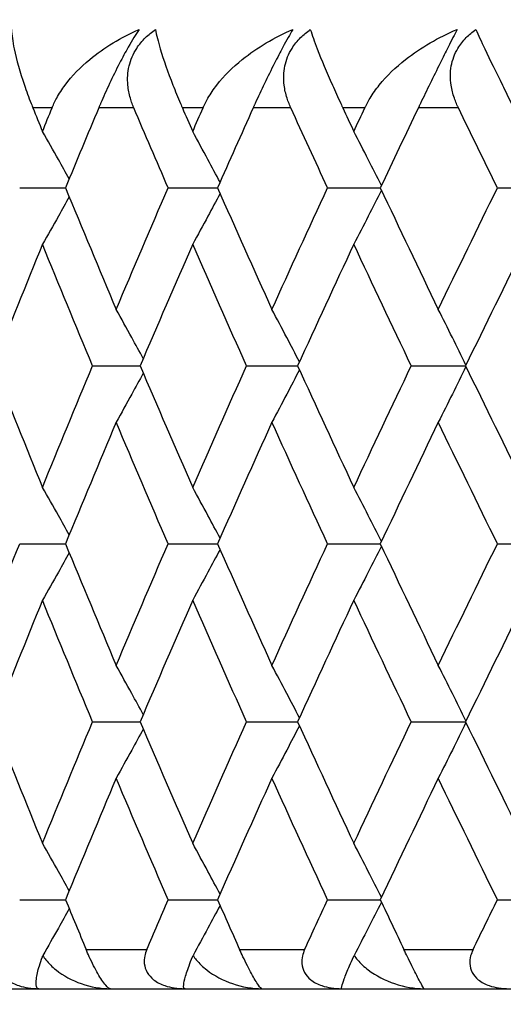
# Model space of a CAD drawing. Units: millimetres. Extents: x 30 to 1084, y 30 to 758.
# Drawn here: x 823 to 825, y 296 to 301 of the extents above; entities that cross this region are included whole.
import ezdxf

# ---------------------------------------------------------------- set-up
doc = ezdxf.new("R2010")
doc.units = ezdxf.units.MM
doc.header["$LTSCALE"] = 3.75
for name, color, linetype, lineweight, true_color in [('Dimension (ISO)', 7, 'Continuous', 18, 0x00003f), ('Visible (ISO)', 7, 'Continuous', 25, 0x00003f), ('Visible Narrow (ISO)', 7, 'Continuous', 25, 0x00003f)]:
    doc.layers.add(name, color=color, linetype=linetype, lineweight=lineweight, true_color=true_color)
doc.styles.add('Samuel Heath (ISO)', font='tahoma.ttf')
doc.dimstyles.new('Samuel Heath (ISO)', dxfattribs={"dimscale": 3.75, "dimtxt": 3, "dimasz": 2.5, "dimexe": 1, "dimexo": 1.5, "dimgap": 0.762, "dimtad": 0, "dimtih": 1, "dimtoh": 1, "dimrnd": 1e-08, "dimzin": 0, "dimdsep": 46, "dimtxsty": 'Samuel Heath (ISO)', "dimcen": 0.09, "dimdle": 10, "dimclrd": 256, "dimclre": 256, "dimclrt": 256, "dimazin": 0, "dimtfac": 1, "dimtmove": 0, "dimatfit": 3, "dimfxl": 0, "dimtolj": 1, "dimtzin": 0, "dimlwd": 15, "dimlwe": 15, "dimarcsym": 0})

# ---------------------------------------------------------------- blocks, each defined once
blk = doc.blocks.new('*D12')
at = {"layer": 'Defpoints', "color": 0, "transparency": 16777216}
for p in [(768.3303, 445.1126), (712.9303, 284.7979), (768.3303, 284.7979)]:
    blk.add_point(p, dxfattribs=at)
at = {"layer": 'Dimension (ISO)', "color": 176, "lineweight": 15, "true_color": 0x000080, "transparency": 16777216}
for p, q in [((712.9303, 290.4229), (712.9303, 448.8626)), ((768.3303, 290.4229), (768.3303, 448.8626)), ((722.3053, 445.1126), (758.9553, 445.1126)), ((768.3303, 445.1126), (778.7199, 445.1126))]:
    blk.add_line(p, q, dxfattribs=at)
at = {"layer": 'Dimension (ISO)', "color": 176, "true_color": 0x000080, "transparency": 16777216}
for points in [[(722.3053, 446.6751), (722.3053, 443.5501), (712.9303, 445.1126)], [(758.9553, 446.6751), (758.9553, 443.5501), (768.3303, 445.1126)]]:
    blk.add_solid(points, dxfattribs=at)
at = {"layer": 'Dimension (ISO)', "color": 176, "lineweight": 18, "true_color": 0x000080, "transparency": 16777216, "insert": (860.3841, 453.1321), "char_height": 11.25, "attachment_point": 2, "style": 'Samuel Heath (ISO)'}
blk.add_mtext('\\A1; \\fTahoma|b0|i0;\\H11.2500;DRILL HOLE MIN/MAX\\P\\fTahoma|b0|i0;\\H11.2500;Ø34.00 TO Ø46.00', dxfattribs=at)
blk = doc.blocks.new('*D13')
at = {"layer": 'Defpoints', "color": 0, "transparency": 16777216}
for p in [(812.6303, 401.5373), (812.6303, 284.7979), (868.6303, 284.7979)]:
    blk.add_point(p, dxfattribs=at)
at = {"layer": 'Dimension (ISO)', "color": 176, "lineweight": 15, "true_color": 0x000080, "transparency": 16777216}
for p, q in [((812.6303, 290.4229), (812.6303, 405.2873)), ((868.6303, 290.4229), (868.6303, 405.2873)), ((822.0053, 401.5373), (859.2553, 401.5373)), ((868.6303, 401.5373), (878.0053, 401.5373))]:
    blk.add_line(p, q, dxfattribs=at)
at = {"layer": 'Dimension (ISO)', "color": 176, "true_color": 0x000080, "transparency": 16777216}
for points in [[(822.0053, 403.0998), (822.0053, 399.9748), (812.6303, 401.5373)], [(859.2553, 403.0998), (859.2553, 399.9748), (868.6303, 401.5373)]]:
    blk.add_solid(points, dxfattribs=at)
at = {"layer": 'Dimension (ISO)', "color": 176, "lineweight": 18, "true_color": 0x000080, "transparency": 16777216, "insert": (942.156, 409.604), "char_height": 11.25, "attachment_point": 2, "style": 'Samuel Heath (ISO)'}
blk.add_mtext('\\A1; \\fTahoma|b0|i0;\\H11.2500;MIN/MAX Ø31.00\\P\\fTahoma|b0|i0;\\H11.2500;TO Ø40.00', dxfattribs=at)

msp = doc.modelspace()

# ---------------------------------------------------------------- linework, layer by layer
at = {"layer": 'Visible (ISO)'}
for p, q in [((822.7156, 299.8888), (822.9497, 299.8888)), ((823.4738, 299.8888), (823.7259, 299.8888)), ((824.288, 299.8888), (824.5573, 299.8888)), ((825.1555, 299.8888), (825.437, 299.8888)), ((823.0876, 298.9797), (823.3307, 298.9797)), ((823.8741, 298.9797), (824.1348, 298.9797)), ((824.7153, 298.9797), (824.9928, 298.9797)), ((822.7156, 298.0706), (822.9497, 298.0706)), ((823.4738, 298.0706), (823.7259, 298.0706)), ((824.288, 298.0706), (824.5573, 298.0706)), ((825.1555, 298.0706), (825.437, 298.0706)), ((823.0876, 297.1615), (823.3307, 297.1615)), ((823.8741, 297.1615), (824.1348, 297.1615)), ((824.7153, 297.1615), (824.9928, 297.1615)), ((822.7156, 296.2524), (822.9497, 296.2524)), ((823.4738, 296.2524), (823.7259, 296.2524)), ((824.288, 296.2524), (824.5573, 296.2524)), ((825.1555, 296.2524), (825.437, 296.2524)), ((813.4303, 295.7979), (867.8303, 295.7979))]:
    msp.add_line(p, q, dxfattribs=at)
for points, knots in [([(822.6737, 300.6979), (822.675, 300.67), (822.6795, 300.6366), (822.6988, 300.543), (822.7166, 300.4802), (822.7497, 300.384), (822.7613, 300.3525), (822.7759, 300.3154), (822.7776, 300.3111), (822.78, 300.3051), (822.7807, 300.3034), (822.7816, 300.301), (822.7819, 300.3004), (822.7824, 300.2991), (822.7826, 300.2985), (822.7829, 300.2979)], [0, 0, 0, 0, 0.02190793, 0.02190793, 0.05343994, 0.05343994, 0.06744129, 0.06744129, 0.06923974, 0.06923974, 0.06995921, 0.06995921, 0.07023339, 0.07023339, 0.07048435, 0.07048435, 0.07048435, 0.07048435]), ([(822.8812, 300.2979), (822.8817, 300.2991), (822.8822, 300.3002), (822.8834, 300.3031), (822.8841, 300.3048), (822.8867, 300.3108), (822.8886, 300.3151), (822.895, 300.3287), (822.8997, 300.3379), (822.9172, 300.3701), (822.9317, 300.3923), (822.983, 300.4616), (823.026, 300.5056), (823.1472, 300.6063), (823.2335, 300.6578), (823.3251, 300.6979)], [0.00000159, 0.00000159, 0.00000159, 0.00000159, 0.0004306, 0.0004306, 0.00105001, 0.00105001, 0.00263073, 0.00263073, 0.00611996, 0.00611996, 0.01495467, 0.01495467, 0.03485744, 0.03485744, 0.06614923, 0.06614923, 0.06614923, 0.06614923]), ([(823.3251, 300.6979), (823.3084, 300.6727), (823.2899, 300.6426), (823.2553, 300.5817), (823.2404, 300.5542), (823.2078, 300.4913), (823.1907, 300.4565), (823.1582, 300.3872), (823.1429, 300.3532), (823.127, 300.316), (823.1251, 300.3115), (823.1226, 300.3055), (823.1219, 300.3039), (823.1209, 300.3015), (823.1206, 300.3007), (823.1199, 300.2993), (823.1197, 300.2986), (823.1194, 300.2979)], [0, 0, 0, 0, 0.01349532, 0.01349532, 0.02335698, 0.02335698, 0.03499347, 0.03499347, 0.04666038, 0.04666038, 0.04827309, 0.04827309, 0.0488526, 0.0488526, 0.04913346, 0.04913346, 0.04938554, 0.04938554, 0.04938554, 0.04938554]), ([(823.2983, 300.2979), (823.2978, 300.2991), (823.2973, 300.3002), (823.2961, 300.3031), (823.2954, 300.3048), (823.293, 300.3107), (823.2914, 300.315), (823.2864, 300.3284), (823.2834, 300.3377), (823.2745, 300.3688), (823.2701, 300.3911), (823.265, 300.4462), (823.2668, 300.4791), (823.2819, 300.543), (823.2948, 300.5733), (823.3258, 300.6212), (823.3409, 300.6395), (823.3736, 300.6715), (823.3905, 300.6854), (823.4087, 300.6979)], [0.00000159, 0.00000159, 0.00000159, 0.00000159, 0.00042922, 0.00042922, 0.00104177, 0.00104177, 0.00257955, 0.00257955, 0.00585069, 0.00585069, 0.01347116, 0.01347116, 0.0244541, 0.0244541, 0.03515182, 0.03515182, 0.04260878, 0.04260878, 0.04933166, 0.04933166, 0.04933166, 0.04933166]), ([(823.4087, 300.6979), (823.4138, 300.67), (823.4221, 300.6366), (823.4499, 300.543), (823.472, 300.4802), (823.51, 300.384), (823.5229, 300.3525), (823.5388, 300.3154), (823.5406, 300.3111), (823.5432, 300.3051), (823.5439, 300.3034), (823.545, 300.301), (823.5453, 300.3004), (823.5458, 300.2991), (823.5461, 300.2985), (823.5463, 300.2979)], [0, 0, 0, 0, 0.02190793, 0.02190793, 0.05343994, 0.05343994, 0.06744129, 0.06744129, 0.06923974, 0.06923974, 0.06995921, 0.06995921, 0.07023339, 0.07023339, 0.07048435, 0.07048435, 0.07048435, 0.07048435]), ([(823.6522, 300.2979), (823.6527, 300.2991), (823.6533, 300.3002), (823.6546, 300.3031), (823.6553, 300.3048), (823.6581, 300.3108), (823.6602, 300.3151), (823.667, 300.3287), (823.672, 300.3379), (823.6906, 300.3701), (823.7057, 300.3923), (823.7594, 300.4616), (823.8039, 300.5056), (823.9287, 300.6063), (824.0169, 300.6578), (824.1102, 300.6979)], [0.00000159, 0.00000159, 0.00000159, 0.00000159, 0.0004306, 0.0004306, 0.00105001, 0.00105001, 0.00263073, 0.00263073, 0.00611996, 0.00611996, 0.01495467, 0.01495467, 0.03485744, 0.03485744, 0.06614923, 0.06614923, 0.06614923, 0.06614923]), ([(824.1102, 300.6979), (824.0954, 300.6727), (824.0785, 300.6426), (824.0459, 300.5817), (824.0316, 300.5542), (823.9996, 300.4913), (823.9825, 300.4565), (823.9492, 300.3872), (823.9333, 300.3532), (823.9164, 300.316), (823.9144, 300.3115), (823.9117, 300.3055), (823.9109, 300.3039), (823.9099, 300.3015), (823.9095, 300.3007), (823.9089, 300.2993), (823.9085, 300.2986), (823.9082, 300.2979)], [0, 0, 0, 0, 0.01349532, 0.01349532, 0.02335698, 0.02335698, 0.03499347, 0.03499347, 0.04666038, 0.04666038, 0.04827309, 0.04827309, 0.0488526, 0.0488526, 0.04913346, 0.04913346, 0.04938554, 0.04938554, 0.04938554, 0.04938554]), ([(824.1001, 300.2979), (824.0995, 300.2991), (824.099, 300.3002), (824.0977, 300.3031), (824.097, 300.3048), (824.0944, 300.3107), (824.0927, 300.315), (824.0873, 300.3284), (824.084, 300.3377), (824.0742, 300.3688), (824.0691, 300.3911), (824.0625, 300.4462), (824.0633, 300.4791), (824.0767, 300.543), (824.0888, 300.5733), (824.1186, 300.6212), (824.1333, 300.6395), (824.1653, 300.6715), (824.1819, 300.6854), (824.1999, 300.6979)], [0.00000159, 0.00000159, 0.00000159, 0.00000159, 0.00042922, 0.00042922, 0.00104177, 0.00104177, 0.00257955, 0.00257955, 0.00585069, 0.00585069, 0.01347116, 0.01347116, 0.0244541, 0.0244541, 0.03515182, 0.03515182, 0.04260878, 0.04260878, 0.04933166, 0.04933166, 0.04933166, 0.04933166]), ([(824.1999, 300.6979), (824.2088, 300.67), (824.2208, 300.6366), (824.257, 300.543), (824.2834, 300.4802), (824.326, 300.384), (824.3403, 300.3525), (824.3574, 300.3154), (824.3594, 300.3111), (824.3622, 300.3051), (824.363, 300.3034), (824.3641, 300.301), (824.3644, 300.3004), (824.365, 300.2991), (824.3653, 300.2985), (824.3655, 300.2979)], [0, 0, 0, 0, 0.02190793, 0.02190793, 0.05343994, 0.05343994, 0.06744129, 0.06744129, 0.06923974, 0.06923974, 0.06995921, 0.06995921, 0.07023339, 0.07023339, 0.07048435, 0.07048435, 0.07048435, 0.07048435]), ([(824.4786, 300.2979), (824.4792, 300.2991), (824.4798, 300.3002), (824.4811, 300.3031), (824.4819, 300.3048), (824.4849, 300.3108), (824.4871, 300.3151), (824.4943, 300.3287), (824.4996, 300.3379), (824.5191, 300.3701), (824.535, 300.3923), (824.5907, 300.4616), (824.6366, 300.5056), (824.7646, 300.6063), (824.8546, 300.6578), (824.9491, 300.6979)], [0.00000159, 0.00000159, 0.00000159, 0.00000159, 0.0004306, 0.0004306, 0.00105001, 0.00105001, 0.00263073, 0.00263073, 0.00611996, 0.00611996, 0.01495467, 0.01495467, 0.03485744, 0.03485744, 0.06614923, 0.06614923, 0.06614923, 0.06614923]), ([(824.9491, 300.6979), (824.9364, 300.6727), (824.9211, 300.6426), (824.8906, 300.5817), (824.8769, 300.5542), (824.8457, 300.4913), (824.8286, 300.4565), (824.7947, 300.3872), (824.7782, 300.3532), (824.7603, 300.316), (824.7582, 300.3115), (824.7553, 300.3055), (824.7545, 300.3039), (824.7534, 300.3015), (824.753, 300.3007), (824.7523, 300.2993), (824.752, 300.2986), (824.7516, 300.2979)], [0, 0, 0, 0, 0.01349532, 0.01349532, 0.02335698, 0.02335698, 0.03499347, 0.03499347, 0.04666038, 0.04666038, 0.04827309, 0.04827309, 0.0488526, 0.0488526, 0.04913346, 0.04913346, 0.04938554, 0.04938554, 0.04938554, 0.04938554]), ([(824.9558, 300.2979), (824.9552, 300.2991), (824.9547, 300.3002), (824.9533, 300.3031), (824.9525, 300.3048), (824.9498, 300.3107), (824.9479, 300.315), (824.9422, 300.3284), (824.9386, 300.3377), (824.9279, 300.3688), (824.9222, 300.3911), (824.914, 300.4462), (824.9139, 300.4791), (824.9255, 300.543), (824.9368, 300.5733), (824.9653, 300.6212), (824.9795, 300.6395), (825.0107, 300.6715), (825.027, 300.6854), (825.0446, 300.6979)], [0.00000159, 0.00000159, 0.00000159, 0.00000159, 0.00042922, 0.00042922, 0.00104177, 0.00104177, 0.00257955, 0.00257955, 0.00585069, 0.00585069, 0.01347116, 0.01347116, 0.0244541, 0.0244541, 0.03515182, 0.03515182, 0.04260878, 0.04260878, 0.04933166, 0.04933166, 0.04933166, 0.04933166]), ([(825.0446, 300.6979), (825.0574, 300.67), (825.073, 300.6366), (825.1176, 300.543), (825.1481, 300.4802), (825.1953, 300.384), (825.2108, 300.3525), (825.2292, 300.3154), (825.2313, 300.3111), (825.2342, 300.3051), (825.2351, 300.3034), (825.2362, 300.301), (825.2366, 300.3004), (825.2372, 300.2991), (825.2375, 300.2985), (825.2378, 300.2979)], [0, 0, 0, 0, 0.02190793, 0.02190793, 0.05343994, 0.05343994, 0.06744129, 0.06744129, 0.06923974, 0.06923974, 0.06995921, 0.06995921, 0.07023339, 0.07023339, 0.07048435, 0.07048435, 0.07048435, 0.07048435]), ([(822.9684, 299.9344), (822.95, 299.9674), (822.9316, 300.0004), (822.8861, 300.0813), (822.8591, 300.1292), (822.8319, 300.1769)], [0.00552497, 0.00552497, 0.00552497, 0.00552497, 0.01756588, 0.01756588, 0.03506976, 0.03506976, 0.03506976, 0.03506976]), ([(823.7387, 299.9177), (823.7181, 299.9563), (823.6975, 299.9949), (823.651, 300.0813), (823.6252, 300.1292), (823.5992, 300.1769)], [0.00349999, 0.00349999, 0.00349999, 0.00349999, 0.01756588, 0.01756588, 0.03506976, 0.03506976, 0.03506976, 0.03506976]), ([(824.5631, 299.9011), (824.5408, 299.9453), (824.5184, 299.9894), (824.4713, 300.0813), (824.4467, 300.1292), (824.422, 300.1769)], [0.00149642, 0.00149642, 0.00149642, 0.00149642, 0.01756588, 0.01756588, 0.03506976, 0.03506976, 0.03506976, 0.03506976]), ([(824.5631, 299.8765), (824.5408, 299.8323), (824.5184, 299.7882), (824.4713, 299.6963), (824.4467, 299.6484), (824.422, 299.6007)], [0.00149642, 0.00149642, 0.00149642, 0.00149642, 0.01756588, 0.01756588, 0.03506976, 0.03506976, 0.03506976, 0.03506976]), ([(822.9684, 299.8432), (822.95, 299.8102), (822.9316, 299.7772), (822.8861, 299.6963), (822.8591, 299.6484), (822.8319, 299.6007)], [0.00552497, 0.00552497, 0.00552497, 0.00552497, 0.01756588, 0.01756588, 0.03506976, 0.03506976, 0.03506976, 0.03506976]), ([(823.7387, 299.8599), (823.7181, 299.8213), (823.6975, 299.7827), (823.651, 299.6963), (823.6252, 299.6484), (823.5992, 299.6007)], [0.00349999, 0.00349999, 0.00349999, 0.00349999, 0.01756588, 0.01756588, 0.03506976, 0.03506976, 0.03506976, 0.03506976]), ([(823.3466, 299.0169), (823.3271, 299.0528), (823.3075, 299.0886), (823.2615, 299.1722), (823.235, 299.2201), (823.2084, 299.2678)], [0.00450898, 0.00450898, 0.00450898, 0.00450898, 0.01756588, 0.01756588, 0.03506976, 0.03506976, 0.03506976, 0.03506976]), ([(824.1443, 299.0003), (824.1228, 299.0417), (824.1012, 299.0831), (824.0544, 299.1722), (824.0292, 299.2201), (824.0038, 299.2678)], [0.00249635, 0.00249635, 0.00249635, 0.00249635, 0.01756588, 0.01756588, 0.03506976, 0.03506976, 0.03506976, 0.03506976]), ([(824.9948, 298.9838), (824.9717, 299.0308), (824.9486, 299.0776), (824.9014, 299.1722), (824.8775, 299.2201), (824.8534, 299.2678)], [0.00049861, 0.00049861, 0.00049861, 0.00049861, 0.01756588, 0.01756588, 0.03506976, 0.03506976, 0.03506976, 0.03506976]), ([(824.9948, 298.9756), (824.9717, 298.9287), (824.9486, 298.8818), (824.9014, 298.7872), (824.8775, 298.7393), (824.8534, 298.6916)], [0.00049861, 0.00049861, 0.00049861, 0.00049861, 0.01756588, 0.01756588, 0.03506976, 0.03506976, 0.03506976, 0.03506976]), ([(823.3466, 298.9425), (823.3271, 298.9067), (823.3075, 298.8708), (823.2615, 298.7872), (823.235, 298.7393), (823.2084, 298.6916)], [0.00450898, 0.00450898, 0.00450898, 0.00450898, 0.01756588, 0.01756588, 0.03506976, 0.03506976, 0.03506976, 0.03506976]), ([(824.1443, 298.9591), (824.1228, 298.9177), (824.1012, 298.8764), (824.0544, 298.7872), (824.0292, 298.7393), (824.0038, 298.6916)], [0.00249635, 0.00249635, 0.00249635, 0.00249635, 0.01756588, 0.01756588, 0.03506976, 0.03506976, 0.03506976, 0.03506976]), ([(822.9684, 298.1162), (822.95, 298.1492), (822.9316, 298.1823), (822.8861, 298.2632), (822.8591, 298.311), (822.8319, 298.3587)], [0.00552497, 0.00552497, 0.00552497, 0.00552497, 0.01756588, 0.01756588, 0.03506976, 0.03506976, 0.03506976, 0.03506976]), ([(823.7387, 298.0995), (823.7181, 298.1381), (823.6975, 298.1767), (823.651, 298.2632), (823.6252, 298.311), (823.5992, 298.3587)], [0.00349999, 0.00349999, 0.00349999, 0.00349999, 0.01756588, 0.01756588, 0.03506976, 0.03506976, 0.03506976, 0.03506976]), ([(824.5631, 298.083), (824.5408, 298.1271), (824.5184, 298.1712), (824.4713, 298.2632), (824.4467, 298.311), (824.422, 298.3587)], [0.00149642, 0.00149642, 0.00149642, 0.00149642, 0.01756588, 0.01756588, 0.03506976, 0.03506976, 0.03506976, 0.03506976]), ([(822.9684, 298.0251), (822.95, 297.992), (822.9316, 297.959), (822.8861, 297.8781), (822.8591, 297.8303), (822.8319, 297.7825)], [0.00552497, 0.00552497, 0.00552497, 0.00552497, 0.01756588, 0.01756588, 0.03506976, 0.03506976, 0.03506976, 0.03506976]), ([(823.7387, 298.0418), (823.7181, 298.0031), (823.6975, 297.9645), (823.651, 297.8781), (823.6252, 297.8303), (823.5992, 297.7825)], [0.00349999, 0.00349999, 0.00349999, 0.00349999, 0.01756588, 0.01756588, 0.03506976, 0.03506976, 0.03506976, 0.03506976]), ([(824.5631, 298.0583), (824.5408, 298.0141), (824.5184, 297.97), (824.4713, 297.8781), (824.4467, 297.8303), (824.422, 297.7825)], [0.00149642, 0.00149642, 0.00149642, 0.00149642, 0.01756588, 0.01756588, 0.03506976, 0.03506976, 0.03506976, 0.03506976]), ([(823.3466, 297.1987), (823.3271, 297.2346), (823.3075, 297.2704), (823.2615, 297.3541), (823.235, 297.4019), (823.2084, 297.4496)], [0.00450898, 0.00450898, 0.00450898, 0.00450898, 0.01756588, 0.01756588, 0.03506976, 0.03506976, 0.03506976, 0.03506976]), ([(824.1443, 297.1821), (824.1228, 297.2235), (824.1012, 297.2649), (824.0544, 297.3541), (824.0292, 297.4019), (824.0038, 297.4496)], [0.00249635, 0.00249635, 0.00249635, 0.00249635, 0.01756588, 0.01756588, 0.03506976, 0.03506976, 0.03506976, 0.03506976]), ([(824.9948, 297.1656), (824.9717, 297.2126), (824.9486, 297.2594), (824.9014, 297.3541), (824.8775, 297.4019), (824.8534, 297.4496)], [0.00049861, 0.00049861, 0.00049861, 0.00049861, 0.01756588, 0.01756588, 0.03506976, 0.03506976, 0.03506976, 0.03506976]), ([(823.3466, 297.1243), (823.3271, 297.0885), (823.3075, 297.0527), (823.2615, 296.969), (823.235, 296.9212), (823.2084, 296.8735)], [0.00450898, 0.00450898, 0.00450898, 0.00450898, 0.01756588, 0.01756588, 0.03506976, 0.03506976, 0.03506976, 0.03506976]), ([(824.1443, 297.1409), (824.1228, 297.0995), (824.1012, 297.0582), (824.0544, 296.969), (824.0292, 296.9212), (824.0038, 296.8735)], [0.00249635, 0.00249635, 0.00249635, 0.00249635, 0.01756588, 0.01756588, 0.03506976, 0.03506976, 0.03506976, 0.03506976]), ([(824.9948, 297.1574), (824.9717, 297.1105), (824.9486, 297.0636), (824.9014, 296.969), (824.8775, 296.9212), (824.8534, 296.8735)], [0.00049861, 0.00049861, 0.00049861, 0.00049861, 0.01756588, 0.01756588, 0.03506976, 0.03506976, 0.03506976, 0.03506976]), ([(822.9684, 296.298), (822.95, 296.3311), (822.9316, 296.3641), (822.8861, 296.445), (822.8591, 296.4928), (822.8319, 296.5405)], [0.00552497, 0.00552497, 0.00552497, 0.00552497, 0.01756588, 0.01756588, 0.03506976, 0.03506976, 0.03506976, 0.03506976]), ([(823.7387, 296.2813), (823.7181, 296.3199), (823.6975, 296.3585), (823.651, 296.445), (823.6252, 296.4928), (823.5992, 296.5405)], [0.00349999, 0.00349999, 0.00349999, 0.00349999, 0.01756588, 0.01756588, 0.03506976, 0.03506976, 0.03506976, 0.03506976]), ([(824.5631, 296.2648), (824.5408, 296.309), (824.5184, 296.353), (824.4713, 296.445), (824.4467, 296.4928), (824.422, 296.5405)], [0.00149642, 0.00149642, 0.00149642, 0.00149642, 0.01756588, 0.01756588, 0.03506976, 0.03506976, 0.03506976, 0.03506976]), ([(822.9684, 296.2069), (822.95, 296.1738), (822.9316, 296.1408), (822.8867, 296.061), (822.8603, 296.0143), (822.8338, 295.9676)], [0.00552497, 0.00552497, 0.00552497, 0.00552497, 0.01756588, 0.01756588, 0.03466977, 0.03466977, 0.03466977, 0.03466977]), ([(823.7387, 296.2236), (823.7181, 296.1849), (823.6975, 296.1463), (823.6516, 296.061), (823.6263, 296.0143), (823.6009, 295.9676)], [0.00349999, 0.00349999, 0.00349999, 0.00349999, 0.01756588, 0.01756588, 0.03466977, 0.03466977, 0.03466977, 0.03466977]), ([(824.5631, 296.2401), (824.5408, 296.1959), (824.5184, 296.1518), (824.4719, 296.061), (824.4478, 296.0143), (824.4237, 295.9676)], [0.00149642, 0.00149642, 0.00149642, 0.00149642, 0.01756588, 0.01756588, 0.03466977, 0.03466977, 0.03466977, 0.03466977]), ([(822.6141, 295.9979), (822.6099, 295.9873), (822.6067, 295.9763), (822.6027, 295.9522), (822.6023, 295.9392), (822.6062, 295.9104), (822.6114, 295.8952), (822.6285, 295.8669), (822.6399, 295.8544), (822.6705, 295.8305), (822.6904, 295.8205), (822.7412, 295.8032), (822.7756, 295.7979), (822.8125, 295.7979)], [-0.04133492, -0.04133492, -0.04133492, -0.04133492, -0.03674429, -0.03674429, -0.03155148, -0.03155148, -0.0253066, -0.0253066, -0.01907894, -0.01907894, -0.01124337, -0.01124337, 0, 0, 0, 0]), ([(822.8125, 295.7979), (822.8068, 295.7979), (822.803, 295.8021), (822.7986, 295.8181), (822.7986, 295.8312), (822.8031, 295.8659), (822.8082, 295.8885), (822.8203, 295.9292), (822.8254, 295.9446), (822.8322, 295.9633), (822.833, 295.9655), (822.8338, 295.9676)], [-0.04577341, -0.04577341, -0.04577341, -0.04577341, -0.03569776, -0.03569776, -0.02394685, -0.02394685, -0.01133549, -0.01133549, -0.00467363, -0.00467363, -0.00381469, -0.00381469, -0.00381469, -0.00381469]), ([(822.8338, 295.9676), (822.8386, 295.9598), (822.8439, 295.9522), (822.8645, 295.9262), (822.8821, 295.909), (822.9385, 295.864), (822.9831, 295.8403), (823.0791, 295.8068), (823.1301, 295.7979), (823.1785, 295.7979)], [-0.03876536, -0.03876536, -0.03876536, -0.03876536, -0.03596491, -0.03596491, -0.02872919, -0.02872919, -0.01465515, -0.01465515, 0, 0, 0, 0]), ([(823.1785, 295.7979), (823.1728, 295.7979), (823.1648, 295.8038), (823.1491, 295.822), (823.1424, 295.8309), (823.1286, 295.8516), (823.1219, 295.8625), (823.1076, 295.8874), (823.1003, 295.9009), (823.0852, 295.9304), (823.0778, 295.946), (823.0652, 295.9738), (823.0598, 295.9861), (823.0549, 295.9979)], [-0.03473597, -0.03473597, -0.03473597, -0.03473597, -0.02476891, -0.02476891, -0.01900863, -0.01900863, -0.01428021, -0.01428021, -0.00949191, -0.00949191, -0.00430508, -0.00430508, 0, 0, 0, 0]), ([(823.3642, 295.9979), (823.3597, 295.9873), (823.3562, 295.9763), (823.3515, 295.9522), (823.3507, 295.9392), (823.3538, 295.9104), (823.3586, 295.8952), (823.3751, 295.8669), (823.3862, 295.8544), (823.4164, 295.8305), (823.4362, 295.8205), (823.4869, 295.8032), (823.5214, 295.7979), (823.5587, 295.7979)], [-0.04133492, -0.04133492, -0.04133492, -0.04133492, -0.03674429, -0.03674429, -0.03155148, -0.03155148, -0.0253066, -0.0253066, -0.01907894, -0.01907894, -0.01124337, -0.01124337, 0, 0, 0, 0]), ([(823.5587, 295.7979), (823.5548, 295.7979), (823.553, 295.8021), (823.5527, 295.8181), (823.5548, 295.8312), (823.5636, 295.8659), (823.5707, 295.8885), (823.5855, 295.9292), (823.5915, 295.9446), (823.5992, 295.9633), (823.6, 295.9655), (823.6009, 295.9676)], [-0.04577341, -0.04577341, -0.04577341, -0.04577341, -0.03569776, -0.03569776, -0.02394685, -0.02394685, -0.01133549, -0.01133549, -0.00467363, -0.00467363, -0.00381469, -0.00381469, -0.00381469, -0.00381469]), ([(823.6009, 295.9676), (823.606, 295.9598), (823.6116, 295.9522), (823.633, 295.9262), (823.6513, 295.909), (823.7094, 295.864), (823.7549, 295.8403), (823.8525, 295.8068), (823.9041, 295.7979), (823.9528, 295.7979)], [-0.03876536, -0.03876536, -0.03876536, -0.03876536, -0.03596491, -0.03596491, -0.02872919, -0.02872919, -0.01465515, -0.01465515, 0, 0, 0, 0]), ([(823.9528, 295.7979), (823.9494, 295.7979), (823.9434, 295.8038), (823.9304, 295.822), (823.9246, 295.8309), (823.9122, 295.8516), (823.906, 295.8625), (823.8925, 295.8874), (823.8854, 295.9009), (823.8706, 295.9304), (823.863, 295.946), (823.8499, 295.9738), (823.8443, 295.9861), (823.839, 295.9979)], [-0.03473597, -0.03473597, -0.03473597, -0.03473597, -0.02476891, -0.02476891, -0.01900863, -0.01900863, -0.01428021, -0.01428021, -0.00949191, -0.00949191, -0.00430508, -0.00430508, 0, 0, 0, 0]), ([(824.1708, 295.9979), (824.1659, 295.9873), (824.162, 295.9763), (824.1566, 295.9522), (824.1555, 295.9392), (824.1578, 295.9104), (824.1622, 295.8952), (824.1779, 295.8669), (824.1887, 295.8544), (824.2184, 295.8305), (824.238, 295.8205), (824.2885, 295.8032), (824.3231, 295.7979), (824.3605, 295.7979)], [-0.04133492, -0.04133492, -0.04133492, -0.04133492, -0.03674429, -0.03674429, -0.03155148, -0.03155148, -0.0253066, -0.0253066, -0.01907894, -0.01907894, -0.01124337, -0.01124337, 0, 0, 0, 0]), ([(824.3605, 295.7979), (824.3585, 295.7979), (824.3587, 295.8021), (824.3624, 295.8181), (824.3667, 295.8312), (824.3796, 295.8659), (824.3888, 295.8885), (824.4064, 295.9292), (824.4132, 295.9446), (824.4217, 295.9633), (824.4227, 295.9655), (824.4237, 295.9676)], [-0.04577341, -0.04577341, -0.04577341, -0.04577341, -0.03569776, -0.03569776, -0.02394685, -0.02394685, -0.01133549, -0.01133549, -0.00467363, -0.00467363, -0.00381469, -0.00381469, -0.00381469, -0.00381469]), ([(824.4237, 295.9676), (824.429, 295.9598), (824.4348, 295.9522), (824.457, 295.9262), (824.4758, 295.909), (824.5354, 295.864), (824.5817, 295.8403), (824.6806, 295.8068), (824.7326, 295.7979), (824.7814, 295.7979)], [-0.03876536, -0.03876536, -0.03876536, -0.03876536, -0.03596491, -0.03596491, -0.02872919, -0.02872919, -0.01465515, -0.01465515, 0, 0, 0, 0]), ([(824.7814, 295.7979), (824.7803, 295.7979), (824.7764, 295.8038), (824.7661, 295.822), (824.7613, 295.8309), (824.7503, 295.8516), (824.7447, 295.8625), (824.732, 295.8874), (824.7252, 295.9009), (824.7105, 295.9304), (824.7029, 295.946), (824.6894, 295.9738), (824.6835, 295.9861), (824.6779, 295.9979)], [-0.03473597, -0.03473597, -0.03473597, -0.03473597, -0.02476891, -0.02476891, -0.01900863, -0.01900863, -0.01428021, -0.01428021, -0.00949191, -0.00949191, -0.00430508, -0.00430508, 0, 0, 0, 0]), ([(825.0309, 295.9979), (825.0258, 295.9873), (825.0216, 295.9763), (825.0155, 295.9522), (825.014, 295.9392), (825.0155, 295.9104), (825.0195, 295.8952), (825.0344, 295.8669), (825.0449, 295.8544), (825.074, 295.8305), (825.0933, 295.8205), (825.1434, 295.8032), (825.1779, 295.7979), (825.2153, 295.7979)], [-0.04133492, -0.04133492, -0.04133492, -0.04133492, -0.03674429, -0.03674429, -0.03155148, -0.03155148, -0.0253066, -0.0253066, -0.01907894, -0.01907894, -0.01124337, -0.01124337, 0, 0, 0, 0])]:
    msp.add_open_spline(points, degree=3, knots=knots, dxfattribs=at)
for points in [[(822.7829, 300.2979), (822.7992, 300.2576), (822.8155, 300.2172), (822.8319, 300.1769)], [(822.8319, 300.1769), (822.8483, 300.2172), (822.8647, 300.2576), (822.8812, 300.2979)], [(823.1194, 300.2979), (823.0623, 300.1615), (823.0057, 300.0252), (822.9497, 299.8888)], [(823.4738, 299.8888), (823.4148, 300.0252), (823.3563, 300.1615), (823.2983, 300.2979)], [(823.5463, 300.2979), (823.5639, 300.2576), (823.5815, 300.2172), (823.5992, 300.1769)], [(823.5992, 300.1769), (823.6168, 300.2172), (823.6345, 300.2576), (823.6522, 300.2979)], [(823.9082, 300.2979), (823.847, 300.1615), (823.7862, 300.0252), (823.7259, 299.8888)], [(824.288, 299.8888), (824.2249, 300.0252), (824.1623, 300.1615), (824.1001, 300.2979)], [(824.3655, 300.2979), (824.3843, 300.2576), (824.4031, 300.2172), (824.422, 300.1769)], [(824.422, 300.1769), (824.4408, 300.2172), (824.4597, 300.2576), (824.4786, 300.2979)], [(824.7516, 300.2979), (824.6864, 300.1615), (824.6216, 300.0252), (824.5573, 299.8888)], [(825.1555, 299.8888), (825.0885, 300.0252), (825.0219, 300.1615), (824.9558, 300.2979)], [(822.9497, 299.8888), (823.0348, 299.6818), (823.1211, 299.4748), (823.2084, 299.2678)], [(823.2084, 299.2678), (823.2958, 299.4748), (823.3843, 299.6818), (823.4738, 299.8888)], [(823.7259, 299.8888), (823.8175, 299.6818), (823.9101, 299.4748), (824.0038, 299.2678)], [(824.0038, 299.2678), (824.0975, 299.4748), (824.1922, 299.6818), (824.288, 299.8888)], [(824.5573, 299.8888), (824.655, 299.6818), (824.7537, 299.4748), (824.8534, 299.2678)], [(824.8534, 299.2678), (824.9531, 299.4748), (825.0538, 299.6818), (825.1555, 299.8888)], [(822.8319, 299.6007), (822.7478, 299.3937), (822.6648, 299.1867), (822.583, 298.9797)], [(823.0876, 298.9797), (823.0012, 299.1867), (822.916, 299.3937), (822.8319, 299.6007)], [(823.5992, 299.6007), (823.5086, 299.3937), (823.4191, 299.1867), (823.3307, 298.9797)], [(823.8741, 298.9797), (823.7814, 299.1867), (823.6897, 299.3937), (823.5992, 299.6007)], [(824.422, 299.6007), (824.3252, 299.3937), (824.2295, 299.1867), (824.1348, 298.9797)], [(824.7153, 298.9797), (824.6165, 299.1867), (824.5187, 299.3937), (824.422, 299.6007)], [(825.2976, 299.6007), (825.195, 299.3937), (825.0934, 299.1867), (824.9928, 298.9797)], [(822.583, 298.9797), (822.6648, 298.7727), (822.7478, 298.5657), (822.8319, 298.3587)], [(822.8319, 298.3587), (822.916, 298.5657), (823.0012, 298.7727), (823.0876, 298.9797)], [(823.3307, 298.9797), (823.4191, 298.7727), (823.5086, 298.5657), (823.5992, 298.3587)], [(823.5992, 298.3587), (823.6897, 298.5657), (823.7814, 298.7727), (823.8741, 298.9797)], [(824.1348, 298.9797), (824.2295, 298.7727), (824.3252, 298.5657), (824.422, 298.3587)], [(824.422, 298.3587), (824.5187, 298.5657), (824.6165, 298.7727), (824.7153, 298.9797)], [(824.9928, 298.9797), (825.0934, 298.7727), (825.195, 298.5657), (825.2976, 298.3587)], [(823.2084, 298.6916), (823.1211, 298.4846), (823.0348, 298.2776), (822.9497, 298.0706)], [(823.4738, 298.0706), (823.3843, 298.2776), (823.2958, 298.4846), (823.2084, 298.6916)], [(824.0038, 298.6916), (823.9101, 298.4846), (823.8175, 298.2776), (823.7259, 298.0706)], [(824.288, 298.0706), (824.1922, 298.2776), (824.0975, 298.4846), (824.0038, 298.6916)], [(824.8534, 298.6916), (824.7537, 298.4846), (824.655, 298.2776), (824.5573, 298.0706)], [(825.1555, 298.0706), (825.0538, 298.2776), (824.9531, 298.4846), (824.8534, 298.6916)], [(822.4699, 297.4496), (822.5506, 297.6566), (822.6326, 297.8636), (822.7156, 298.0706)], [(822.9497, 298.0706), (823.0348, 297.8636), (823.1211, 297.6566), (823.2084, 297.4496)], [(823.2084, 297.4496), (823.2958, 297.6566), (823.3843, 297.8636), (823.4738, 298.0706)], [(823.7259, 298.0706), (823.8175, 297.8636), (823.9101, 297.6566), (824.0038, 297.4496)], [(824.0038, 297.4496), (824.0975, 297.6566), (824.1922, 297.8636), (824.288, 298.0706)], [(824.5573, 298.0706), (824.655, 297.8636), (824.7537, 297.6566), (824.8534, 297.4496)], [(824.8534, 297.4496), (824.9531, 297.6566), (825.0538, 297.8636), (825.1555, 298.0706)], [(822.8319, 297.7825), (822.7478, 297.5755), (822.6648, 297.3685), (822.583, 297.1615)], [(823.0876, 297.1615), (823.0012, 297.3685), (822.916, 297.5755), (822.8319, 297.7825)], [(823.5992, 297.7825), (823.5086, 297.5755), (823.4191, 297.3685), (823.3307, 297.1615)], [(823.8741, 297.1615), (823.7814, 297.3685), (823.6897, 297.5755), (823.5992, 297.7825)], [(824.422, 297.7825), (824.3252, 297.5755), (824.2295, 297.3685), (824.1348, 297.1615)], [(824.7153, 297.1615), (824.6165, 297.3685), (824.5187, 297.5755), (824.422, 297.7825)], [(825.2976, 297.7825), (825.195, 297.5755), (825.0934, 297.3685), (824.9928, 297.1615)], [(822.583, 297.1615), (822.6648, 296.9545), (822.7478, 296.7475), (822.8319, 296.5405)], [(822.8319, 296.5405), (822.916, 296.7475), (823.0012, 296.9545), (823.0876, 297.1615)], [(823.3307, 297.1615), (823.4191, 296.9545), (823.5086, 296.7475), (823.5992, 296.5405)], [(823.5992, 296.5405), (823.6897, 296.7475), (823.7814, 296.9545), (823.8741, 297.1615)], [(824.1348, 297.1615), (824.2295, 296.9545), (824.3252, 296.7475), (824.422, 296.5405)], [(824.422, 296.5405), (824.5187, 296.7475), (824.6165, 296.9545), (824.7153, 297.1615)], [(824.9928, 297.1615), (825.0934, 296.9545), (825.195, 296.7475), (825.2976, 296.5405)], [(823.2084, 296.8735), (823.1211, 296.6664), (823.0348, 296.4594), (822.9497, 296.2524)], [(823.4738, 296.2524), (823.3843, 296.4594), (823.2958, 296.6664), (823.2084, 296.8735)], [(824.0038, 296.8735), (823.9101, 296.6664), (823.8175, 296.4594), (823.7259, 296.2524)], [(824.288, 296.2524), (824.1922, 296.4594), (824.0975, 296.6664), (824.0038, 296.8735)], [(824.8534, 296.8735), (824.7537, 296.6664), (824.655, 296.4594), (824.5573, 296.2524)], [(825.1555, 296.2524), (825.0538, 296.4594), (824.9531, 296.6664), (824.8534, 296.8735)], [(822.9497, 296.2524), (822.9846, 296.1676), (823.0196, 296.0827), (823.0549, 295.9979)], [(823.3642, 295.9979), (823.4006, 296.0827), (823.4371, 296.1676), (823.4738, 296.2524)], [(823.7259, 296.2524), (823.7634, 296.1676), (823.8011, 296.0827), (823.839, 295.9979)], [(824.1708, 295.9979), (824.2097, 296.0827), (824.2487, 296.1676), (824.288, 296.2524)], [(824.5573, 296.2524), (824.5973, 296.1676), (824.6375, 296.0827), (824.6779, 295.9979)], [(825.0309, 295.9979), (825.0723, 296.0827), (825.1138, 296.1676), (825.1555, 296.2524)]]:
    msp.add_open_spline(points, degree=3, dxfattribs=at)
at = {"layer": 'Visible Narrow (ISO)'}
for p, q in [((822.8812, 300.2979), (822.7829, 300.2979)), ((823.2983, 300.2979), (823.1194, 300.2979)), ((823.6522, 300.2979), (823.5463, 300.2979)), ((824.1001, 300.2979), (823.9082, 300.2979)), ((824.4786, 300.2979), (824.3655, 300.2979)), ((824.9558, 300.2979), (824.7516, 300.2979)), ((823.0549, 295.9979), (823.3642, 295.9979)), ((823.839, 295.9979), (824.1708, 295.9979)), ((824.6779, 295.9979), (825.0309, 295.9979))]:
    msp.add_line(p, q, dxfattribs=at)

# ---------------------------------------------------------------- dimensions: what is measured, and where the dimension line sits
at = {"layer": 'Dimension (ISO)', "color": 176, "lineweight": 18, "true_color": 0x000080}
for base, p1, p2, text, picture, middle in [((768.3303, 445.1126), (712.9303, 284.7979), (768.3303, 284.7979), ' \\fTahoma|b0|i0;\\H11.2500;DRILL HOLE MIN/MAX\\P\\fTahoma|b0|i0;\\H11.2500;Ø34.00 TO Ø46.00', '*D12', (860.3841, 445.1126)), ((812.6303, 401.5373), (868.6303, 284.7979), (812.6303, 284.7979), ' \\fTahoma|b0|i0;\\H11.2500;MIN/MAX Ø31.00\\P\\fTahoma|b0|i0;\\H11.2500;TO Ø40.00', '*D13', (942.156, 401.5373))]:
    dim = msp.add_linear_dim(base=base, p1=p1, p2=p2, angle=180, text=text, dimstyle='Samuel Heath (ISO)', override={"dimgap": 0.762, "dimtih": 0, "dimtoh": 0, "dimdec": 2, "dimtol": 0, "dimlim": 0, "dimtp": 0, "dimtm": 0, "dimtdec": 2, "dimtofl": 0, "dimatfit": 2, "dimtvp": -0.25}, dxfattribs=at)
    dim.commit()
    dim.dimension.update_dxf_attribs({"geometry": picture, "text_midpoint": middle, "dimtype": 160})

doc.saveas('drawing.dxf')
